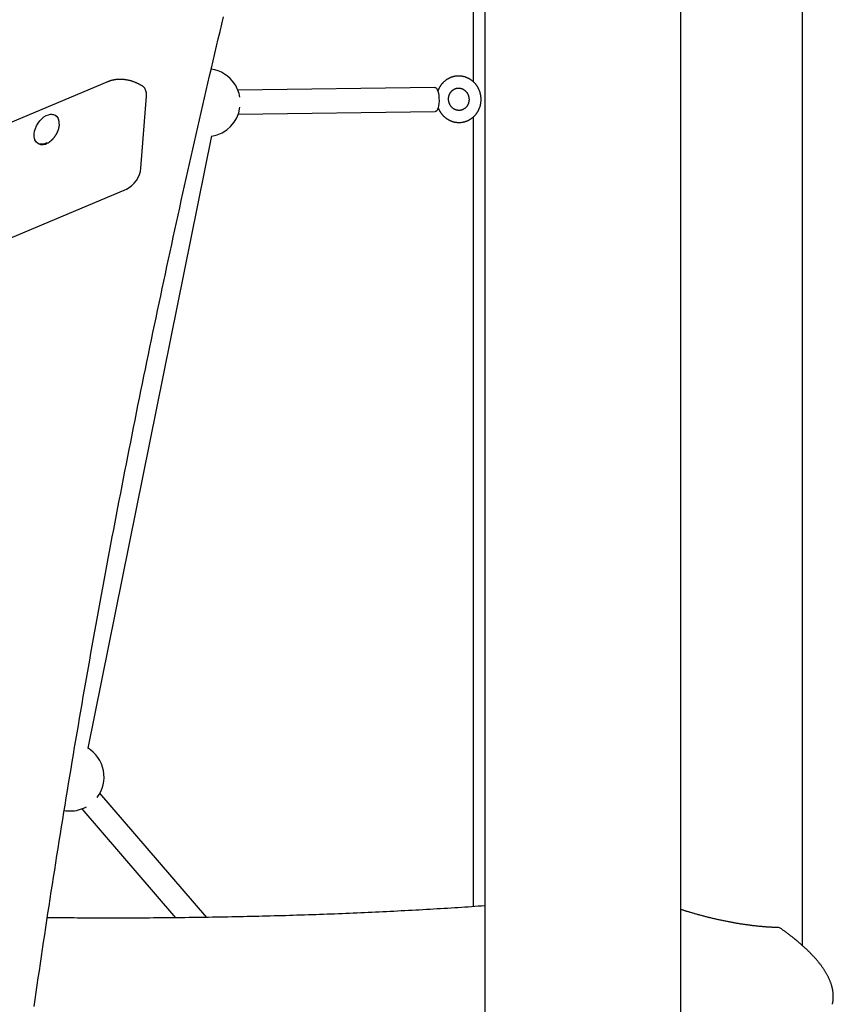
# Model space of a CAD drawing. Extents: x -4389 to 14923, y -2983 to 3258.
# Drawn here: x 10828 to 11368, y -1792 to -1140 of the extents above; entities that cross this region are included whole.
import ezdxf

# ---------------------------------------------------------------- set-up
doc = ezdxf.new("R2010")
doc.units = 0

msp = doc.modelspace()

# ---------------------------------------------------------------- linework, layer by layer
at = {"color": 7, "linetype": 'Continuous'}
for p, q in [((11136.79, 685.96), (11136.79, -2163.89)), ((11266.79, -2163.89), (11266.79, 534.15)), ((11128.94, -844.34), (11128.94, -1180.57)), ((11347.47, -1753.24), (11347.47, -844.35)), ((10886.29, -1180.9), (10646.29, -1281.95)), ((11103.71, -1184.54), (10973.09, -1186.3)), ((10908.79, -1237.89), (10912.5, -1190.2)), ((10852.4, -1203.11), (10852.07, -1202.9)), ((10973.3, -1202.3), (11103.92, -1200.54)), ((11128.94, -1204.26), (11128.94, -1727.34)), ((10873.87, -1622.39), (10955.88, -1216.59)), ((10840.37, -1221.53), (10840.71, -1221.74)), ((10659.16, -1352.88), (10899.16, -1251.83)), ((10952.52, -1734.44), (10881.65, -1652.14)), ((10869.52, -1662.58), (10931.63, -1734.7))]:
    msp.add_line(p, q, dxfattribs=at)
for points in [[(10838.06, -1793.48), (10838.73, -1788.8), (10839.41, -1784.08), (10840.1, -1779.34), (10840.79, -1774.58), (10841.49, -1769.82), (10842.19, -1765.06), (10842.89, -1760.3), (10843.6, -1755.54), (10844.31, -1750.77), (10845.03, -1746.01), (10845.74, -1741.24), (10846.47, -1736.47), (10847.19, -1731.7), (10847.92, -1726.93), (10848.65, -1722.16), (10849.39, -1717.39), (10850.13, -1712.62), (10850.87, -1707.84), (10851.62, -1703.07), (10852.37, -1698.29), (10853.12, -1693.51), (10853.88, -1688.73), (10854.64, -1683.95), (10855.41, -1679.17), (10856.17, -1674.39), (10856.95, -1669.61), (10857.72, -1664.82), (10858.5, -1660.04), (10859.28, -1655.25), (10860.07, -1650.46), (10860.86, -1645.68), (10861.65, -1640.89), (10862.45, -1636.1), (10863.25, -1631.3), (10864.05, -1626.51), (10864.86, -1621.72), (10865.67, -1616.92), (10866.49, -1612.13), (10867.31, -1607.33), (10868.13, -1602.53), (10868.95, -1597.73), (10869.78, -1592.93), (10870.62, -1588.13), (10871.45, -1583.33), (10872.29, -1578.52), (10873.14, -1573.72), (10873.98, -1568.92), (10874.83, -1564.11), (10875.69, -1559.3), (10876.54, -1554.49), (10877.41, -1549.68), (10878.27, -1544.87), (10879.14, -1540.06), (10880.01, -1535.25), (10880.89, -1530.44), (10881.77, -1525.62), (10882.65, -1520.81), (10883.53, -1515.99), (10884.42, -1511.18), (10885.32, -1506.36), (10886.21, -1501.54), (10887.11, -1496.72), (10888.02, -1491.9), (10888.93, -1487.08), (10889.84, -1482.25), (10890.75, -1477.43), (10891.67, -1472.6), (10892.59, -1467.78), (10893.52, -1462.95), (10894.45, -1458.13), (10895.38, -1453.3), (10896.31, -1448.47), (10897.25, -1443.64), (10898.2, -1438.81), (10899.14, -1433.97), (10900.09, -1429.14), (10901.05, -1424.31), (10902, -1419.47), (10902.96, -1414.64), (10903.93, -1409.8), (10904.9, -1404.97), (10905.87, -1400.13), (10906.84, -1395.29), (10907.82, -1390.45), (10908.8, -1385.61), (10909.79, -1380.77), (10910.78, -1375.92), (10911.77, -1371.08), (10912.77, -1366.24), (10913.77, -1361.39), (10914.77, -1356.55), (10915.77, -1351.7), (10916.79, -1346.85), (10917.8, -1342), (10918.82, -1337.16), (10919.84, -1332.31), (10920.86, -1327.45), (10921.89, -1322.6), (10922.92, -1317.75), (10923.96, -1312.9), (10924.99, -1308.04), (10926.04, -1303.19), (10927.08, -1298.33), (10928.13, -1293.48), (10929.18, -1288.62), (10930.24, -1283.76), (10931.3, -1278.9), (10932.36, -1274.05), (10933.43, -1269.19), (10934.5, -1264.32), (10935.57, -1259.46), (10936.65, -1254.6), (10937.73, -1249.74), (10938.81, -1244.87), (10939.9, -1240.01), (10940.99, -1235.14), (10942.09, -1230.28), (10943.19, -1225.41), (10944.29, -1220.54), (10945.39, -1215.68), (10946.5, -1210.81), (10947.61, -1205.94), (10948.73, -1201.07), (10949.85, -1196.2), (10950.97, -1191.32), (10952.1, -1186.45), (10953.23, -1181.58), (10954.36, -1176.71), (10955.5, -1171.83), (10956.64, -1166.96), (10957.78, -1162.08), (10958.93, -1157.2), (10960.08, -1152.33), (10961.23, -1147.45), (10962.39, -1142.57), (10963.55, -1137.69)], [(10910.04, -1183.75), (10909.79, -1183.6), (10909.54, -1183.45), (10909.29, -1183.3), (10909.03, -1183.15), (10908.77, -1183), (10908.51, -1182.84), (10908.24, -1182.69), (10907.97, -1182.54), (10907.68, -1182.39), (10907.39, -1182.24), (10907.09, -1182.09), (10906.79, -1181.94), (10906.48, -1181.79), (10906.16, -1181.65), (10905.83, -1181.5), (10905.5, -1181.36), (10905.16, -1181.22), (10904.81, -1181.08), (10904.46, -1180.94), (10904.1, -1180.81), (10903.74, -1180.68), (10903.38, -1180.55), (10903.01, -1180.43), (10902.64, -1180.31), (10902.28, -1180.2), (10901.91, -1180.1), (10901.54, -1180), (10901.17, -1179.9), (10900.8, -1179.81), (10900.44, -1179.73), (10900.07, -1179.65), (10899.7, -1179.58), (10899.33, -1179.51), (10898.97, -1179.45), (10898.6, -1179.4), (10898.24, -1179.35), (10897.87, -1179.3), (10897.51, -1179.26), (10897.15, -1179.23), (10896.78, -1179.2), (10896.42, -1179.18), (10896.06, -1179.16), (10895.7, -1179.15), (10895.35, -1179.14), (10894.99, -1179.14), (10894.63, -1179.15), (10894.28, -1179.16), (10893.93, -1179.17), (10893.58, -1179.19), (10893.23, -1179.22), (10892.88, -1179.25), (10892.54, -1179.28), (10892.19, -1179.32), (10891.85, -1179.37), (10891.51, -1179.42), (10891.18, -1179.47), (10890.85, -1179.53), (10890.52, -1179.59), (10890.2, -1179.66), (10889.88, -1179.73), (10889.56, -1179.8), (10889.25, -1179.88), (10888.94, -1179.97), (10888.63, -1180.06), (10888.33, -1180.15), (10888.04, -1180.25), (10887.74, -1180.36), (10887.45, -1180.46), (10887.16, -1180.57), (10886.87, -1180.69), (10886.59, -1180.8), (10886.3, -1180.91)], [(11119.2, -1176.93), (11119, -1176.94), (11118.81, -1176.95), (11118.61, -1176.96), (11118.41, -1176.97), (11118.21, -1176.99), (11118, -1177), (11117.79, -1177.02), (11117.58, -1177.05), (11117.37, -1177.07), (11117.15, -1177.11), (11116.93, -1177.14), (11116.7, -1177.18), (11116.47, -1177.23), (11116.24, -1177.28), (11116.01, -1177.34), (11115.77, -1177.4), (11115.53, -1177.47), (11115.29, -1177.54), (11115.04, -1177.62), (11114.79, -1177.7), (11114.55, -1177.79), (11114.3, -1177.88), (11114.05, -1177.98), (11113.81, -1178.08), (11113.57, -1178.18), (11113.33, -1178.29), (11113.09, -1178.41), (11112.85, -1178.53), (11112.61, -1178.65), (11112.38, -1178.78), (11112.15, -1178.92), (11111.92, -1179.05), (11111.7, -1179.19), (11111.48, -1179.34), (11111.26, -1179.49), (11111.04, -1179.64), (11110.82, -1179.8), (11110.61, -1179.96), (11110.4, -1180.13), (11110.19, -1180.3), (11109.99, -1180.47), (11109.79, -1180.65), (11109.59, -1180.83), (11109.4, -1181.02), (11109.21, -1181.2), (11109.02, -1181.4), (11108.84, -1181.59), (11108.66, -1181.79), (11108.48, -1181.99), (11108.31, -1182.2), (11108.14, -1182.41), (11107.97, -1182.62), (11107.81, -1182.83), (11107.65, -1183.04), (11107.5, -1183.26), (11107.35, -1183.48), (11107.21, -1183.69), (11107.07, -1183.91), (11106.94, -1184.13), (11106.81, -1184.34), (11106.69, -1184.56), (11106.57, -1184.78), (11106.46, -1185), (11106.35, -1185.22), (11106.25, -1185.43), (11106.15, -1185.65), (11106.06, -1185.87), (11105.98, -1186.09), (11105.89, -1186.31), (11105.81, -1186.53), (11105.73, -1186.74), (11105.65, -1186.96)], [(11105.88, -1198.11), (11105.91, -1198.21), (11105.95, -1198.31), (11105.98, -1198.41), (11106.02, -1198.52), (11106.06, -1198.63), (11106.11, -1198.74), (11106.16, -1198.86), (11106.22, -1198.99), (11106.29, -1199.13), (11106.36, -1199.28), (11106.44, -1199.43), (11106.53, -1199.59), (11106.63, -1199.77), (11106.73, -1199.95), (11106.84, -1200.13), (11106.96, -1200.33), (11107.08, -1200.53), (11107.22, -1200.74), (11107.36, -1200.95), (11107.5, -1201.17), (11107.65, -1201.39), (11107.81, -1201.61), (11107.97, -1201.83), (11108.14, -1202.04), (11108.31, -1202.26), (11108.49, -1202.47), (11108.67, -1202.68), (11108.85, -1202.88), (11109.04, -1203.08), (11109.23, -1203.28), (11109.42, -1203.47), (11109.62, -1203.66), (11109.82, -1203.85), (11110.02, -1204.03), (11110.22, -1204.21), (11110.43, -1204.38), (11110.64, -1204.55), (11110.86, -1204.72), (11111.08, -1204.88), (11111.3, -1205.04), (11111.52, -1205.2), (11111.74, -1205.35), (11111.97, -1205.49), (11112.2, -1205.63), (11112.44, -1205.77), (11112.67, -1205.9), (11112.91, -1206.03), (11113.15, -1206.16), (11113.39, -1206.28), (11113.63, -1206.39), (11113.88, -1206.5), (11114.13, -1206.61), (11114.37, -1206.71), (11114.62, -1206.81), (11114.88, -1206.9), (11115.13, -1206.98), (11115.39, -1207.07), (11115.64, -1207.14), (11115.9, -1207.22), (11116.16, -1207.28), (11116.42, -1207.35), (11116.68, -1207.41), (11116.94, -1207.46), (11117.2, -1207.51), (11117.46, -1207.55), (11117.73, -1207.59), (11117.99, -1207.62), (11118.26, -1207.65), (11118.52, -1207.67), (11118.79, -1207.69), (11119.05, -1207.71), (11119.32, -1207.72), (11119.58, -1207.72), (11119.85, -1207.72), (11120.11, -1207.71), (11120.38, -1207.7), (11120.64, -1207.69), (11120.91, -1207.66), (11121.17, -1207.64), (11121.44, -1207.61), (11121.7, -1207.57), (11121.96, -1207.53), (11122.22, -1207.49), (11122.48, -1207.43), (11122.74, -1207.38), (11123, -1207.32), (11123.25, -1207.25), (11123.51, -1207.18), (11123.76, -1207.11), (11124.02, -1207.03), (11124.27, -1206.95), (11124.52, -1206.86), (11124.77, -1206.77), (11125.01, -1206.67), (11125.26, -1206.57), (11125.5, -1206.46), (11125.74, -1206.35), (11125.98, -1206.23), (11126.22, -1206.11), (11126.45, -1205.99), (11126.68, -1205.86), (11126.91, -1205.72), (11127.14, -1205.59), (11127.37, -1205.44), (11127.59, -1205.3), (11127.81, -1205.15), (11128.03, -1204.99), (11128.24, -1204.84), (11128.45, -1204.67), (11128.66, -1204.51), (11128.87, -1204.34), (11129.07, -1204.16), (11129.27, -1203.99), (11129.47, -1203.8), (11129.66, -1203.62), (11129.85, -1203.43), (11130.04, -1203.24), (11130.23, -1203.04), (11130.41, -1202.84), (11130.58, -1202.64), (11130.76, -1202.43), (11130.93, -1202.23), (11131.09, -1202.01), (11131.26, -1201.8), (11131.41, -1201.58), (11131.57, -1201.36), (11131.72, -1201.13), (11131.87, -1200.91), (11132.01, -1200.68), (11132.15, -1200.44), (11132.29, -1200.21), (11132.42, -1199.97), (11132.54, -1199.73), (11132.67, -1199.49), (11132.79, -1199.24), (11132.9, -1198.99), (11133.01, -1198.75), (11133.12, -1198.49), (11133.22, -1198.24), (11133.32, -1197.98), (11133.41, -1197.73), (11133.5, -1197.47), (11133.58, -1197.21), (11133.66, -1196.95), (11133.74, -1196.68), (11133.81, -1196.42), (11133.87, -1196.15), (11133.93, -1195.88), (11133.99, -1195.61), (11134.04, -1195.34), (11134.09, -1195.07), (11134.13, -1194.8), (11134.17, -1194.53), (11134.2, -1194.25), (11134.23, -1193.98), (11134.26, -1193.7), (11134.27, -1193.43), (11134.29, -1193.15), (11134.3, -1192.87), (11134.3, -1192.6), (11134.3, -1192.32), (11134.3, -1192.04), (11134.29, -1191.77), (11134.27, -1191.49), (11134.25, -1191.22), (11134.23, -1190.94), (11134.2, -1190.66), (11134.17, -1190.39), (11134.13, -1190.11), (11134.09, -1189.84), (11134.04, -1189.57), (11133.99, -1189.3), (11133.93, -1189.02), (11133.87, -1188.75), (11133.8, -1188.49), (11133.73, -1188.22), (11133.66, -1187.95), (11133.58, -1187.69), (11133.49, -1187.42), (11133.4, -1187.16), (11133.31, -1186.9), (11133.21, -1186.64), (11133.11, -1186.38), (11133, -1186.13), (11132.89, -1185.88), (11132.77, -1185.63), (11132.65, -1185.38), (11132.53, -1185.13), (11132.4, -1184.89), (11132.27, -1184.64), (11132.13, -1184.4), (11131.99, -1184.17), (11131.84, -1183.93), (11131.69, -1183.7), (11131.54, -1183.47), (11131.38, -1183.25), (11131.22, -1183.02), (11131.06, -1182.81), (11130.89, -1182.59), (11130.72, -1182.37), (11130.54, -1182.16), (11130.36, -1181.96), (11130.18, -1181.75), (11129.99, -1181.55), (11129.8, -1181.36), (11129.61, -1181.16), (11129.41, -1180.97), (11129.21, -1180.79), (11129.01, -1180.61), (11128.8, -1180.43), (11128.59, -1180.25), (11128.38, -1180.08), (11128.17, -1179.92), (11127.95, -1179.76), (11127.73, -1179.6), (11127.5, -1179.44), (11127.28, -1179.29), (11127.05, -1179.15), (11126.82, -1179.01), (11126.59, -1178.87), (11126.35, -1178.74), (11126.11, -1178.61), (11125.87, -1178.48), (11125.63, -1178.37), (11125.39, -1178.25), (11125.14, -1178.14), (11124.9, -1178.04), (11124.65, -1177.93), (11124.4, -1177.84), (11124.15, -1177.75), (11123.89, -1177.66), (11123.64, -1177.58), (11123.39, -1177.5), (11123.13, -1177.43), (11122.88, -1177.37), (11122.63, -1177.31), (11122.39, -1177.25), (11122.15, -1177.2), (11121.92, -1177.15), (11121.69, -1177.11), (11121.47, -1177.08), (11121.27, -1177.05), (11121.07, -1177.02), (11120.88, -1177), (11120.69, -1176.99), (11120.52, -1176.97), (11120.36, -1176.96), (11120.2, -1176.95), (11120.06, -1176.95), (11119.92, -1176.94), (11119.79, -1176.94), (11119.66, -1176.94), (11119.55, -1176.93), (11119.43, -1176.93), (11119.31, -1176.93), (11119.2, -1176.93)], [(11103.71, -1184.54), (11104.12, -1184.64), (11104.67, -1185.09), (11105.18, -1185.89), (11105.63, -1187), (11105.99, -1188.37), (11106.25, -1189.93), (11106.39, -1191.62), (11106.42, -1193.35), (11106.32, -1195.04), (11106.11, -1196.61), (11105.78, -1198), (11105.37, -1199.13), (11104.89, -1199.95), (11104.35, -1200.42), (11103.92, -1200.54)], [(10839.74, -1220.83), (10839.56, -1220.67), (10838.79, -1219.68), (10838.27, -1218.43), (10838, -1216.96), (10838.01, -1215.33), (10838.28, -1213.58), (10838.82, -1211.78), (10839.6, -1209.99), (10840.59, -1208.27), (10841.77, -1206.67), (10843.09, -1205.26), (10844.51, -1204.08), (10845.97, -1203.18), (10847.44, -1202.57), (10848.85, -1202.29), (10850.17, -1202.34), (10850.69, -1202.46)], [(10849.12, -1202.27), (10849.66, -1202.25), (10850.92, -1202.4), (10852.03, -1202.87), (10852.95, -1203.65), (10853.66, -1204.69), (10854.12, -1205.98), (10854.34, -1207.47), (10854.34, -1208.35)], [(10851, -1217.97), (10851.1, -1217.85), (10851.2, -1217.72), (10851.3, -1217.6), (10851.4, -1217.47), (10851.5, -1217.34), (10851.6, -1217.21), (10851.7, -1217.07), (10851.81, -1216.93), (10851.91, -1216.78), (10852.01, -1216.63), (10852.12, -1216.48), (10852.23, -1216.31), (10852.33, -1216.15), (10852.44, -1215.97), (10852.55, -1215.8), (10852.66, -1215.61), (10852.77, -1215.42), (10852.87, -1215.23), (10852.98, -1215.03), (10853.09, -1214.83), (10853.19, -1214.63), (10853.29, -1214.42), (10853.39, -1214.22), (10853.49, -1214.01), (10853.58, -1213.8), (10853.67, -1213.59), (10853.76, -1213.38), (10853.84, -1213.17), (10853.93, -1212.95), (10854, -1212.74), (10854.08, -1212.53), (10854.15, -1212.32), (10854.21, -1212.11), (10854.28, -1211.89), (10854.33, -1211.69), (10854.39, -1211.48), (10854.44, -1211.28), (10854.49, -1211.08), (10854.53, -1210.89), (10854.58, -1210.71), (10854.61, -1210.53), (10854.65, -1210.36), (10854.68, -1210.2), (10854.7, -1210.05), (10854.73, -1209.9), (10854.75, -1209.77), (10854.76, -1209.64), (10854.78, -1209.52), (10854.79, -1209.41), (10854.79, -1209.3), (10854.8, -1209.21), (10854.8, -1209.11), (10854.8, -1209.03), (10854.8, -1208.94), (10854.8, -1208.86), (10854.8, -1208.78)], [(10846.61, -1221.02), (10846.32, -1221.19), (10844.86, -1221.82), (10843.45, -1222.14), (10842.13, -1222.15), (10840.94, -1221.83), (10839.92, -1221.21), (10839.11, -1220.29), (10838.52, -1219.12), (10838.47, -1218.99)], [(10847.18, -1221.23), (10847.31, -1221.17), (10847.43, -1221.1), (10847.55, -1221.03), (10847.68, -1220.95), (10847.8, -1220.88), (10847.93, -1220.8), (10848.06, -1220.71), (10848.19, -1220.62), (10848.33, -1220.53), (10848.46, -1220.43), (10848.6, -1220.32), (10848.74, -1220.21), (10848.88, -1220.1), (10849.02, -1219.98), (10849.16, -1219.87), (10849.29, -1219.75), (10849.43, -1219.63), (10849.56, -1219.5), (10849.68, -1219.38), (10849.81, -1219.26), (10849.93, -1219.15), (10850.05, -1219.03), (10850.16, -1218.91), (10850.27, -1218.8), (10850.37, -1218.69), (10850.47, -1218.58), (10850.56, -1218.48), (10850.66, -1218.37), (10850.74, -1218.27), (10850.83, -1218.17), (10850.92, -1218.07), (10851, -1217.97)], [(10857.94, -1663.58), (10859.04, -1663.75), (10861.86, -1663.92)], [(11136.79, -1726.81), (11134.58, -1726.96), (11132.36, -1727.11), (11130.14, -1727.26), (11127.92, -1727.42), (11125.69, -1727.57), (11123.46, -1727.72), (11121.21, -1727.87), (11118.95, -1728.01), (11116.68, -1728.16), (11114.4, -1728.31), (11112.11, -1728.45), (11109.8, -1728.59), (11107.49, -1728.73), (11105.16, -1728.87), (11102.81, -1729.01), (11100.46, -1729.15), (11098.1, -1729.28), (11095.72, -1729.42), (11093.34, -1729.55), (11090.95, -1729.69), (11088.55, -1729.82), (11086.14, -1729.95), (11083.73, -1730.08), (11081.31, -1730.2), (11078.89, -1730.33), (11076.47, -1730.45), (11074.04, -1730.57), (11071.61, -1730.69), (11069.18, -1730.81), (11066.74, -1730.93), (11064.3, -1731.04), (11061.86, -1731.16), (11059.41, -1731.27), (11056.96, -1731.38), (11054.5, -1731.48), (11052.05, -1731.59), (11049.58, -1731.7), (11047.12, -1731.8), (11044.65, -1731.9), (11042.18, -1732), (11039.71, -1732.1), (11037.23, -1732.2), (11034.75, -1732.29), (11032.26, -1732.38), (11029.77, -1732.47), (11027.28, -1732.56), (11024.79, -1732.65), (11022.29, -1732.74), (11019.79, -1732.82), (11017.28, -1732.91), (11014.77, -1732.99), (11012.26, -1733.07), (11009.75, -1733.15), (11007.23, -1733.22), (11004.7, -1733.3), (11002.18, -1733.37), (10999.65, -1733.44), (10997.12, -1733.51), (10994.58, -1733.58), (10992.05, -1733.65), (10989.5, -1733.71), (10986.96, -1733.77), (10984.41, -1733.83), (10981.86, -1733.89), (10979.31, -1733.95), (10976.75, -1734.01), (10974.19, -1734.06), (10971.62, -1734.11), (10969.05, -1734.17), (10966.48, -1734.22), (10963.91, -1734.26), (10961.33, -1734.31), (10958.75, -1734.35), (10956.17, -1734.4), (10953.58, -1734.44), (10950.99, -1734.48), (10948.4, -1734.51), (10945.8, -1734.55), (10943.2, -1734.58), (10940.6, -1734.62), (10937.99, -1734.65), (10935.38, -1734.68), (10932.77, -1734.7), (10930.15, -1734.73), (10927.53, -1734.75), (10924.91, -1734.78), (10922.29, -1734.8), (10919.66, -1734.82), (10917.03, -1734.83), (10914.39, -1734.85), (10911.75, -1734.86), (10909.11, -1734.88), (10906.47, -1734.89), (10903.82, -1734.9), (10901.17, -1734.9), (10898.52, -1734.91), (10895.86, -1734.91), (10893.21, -1734.91), (10890.57, -1734.92), (10887.96, -1734.91), (10885.37, -1734.91), (10882.83, -1734.91), (10880.33, -1734.9), (10877.88, -1734.9), (10875.5, -1734.89), (10873.18, -1734.88), (10870.93, -1734.87), (10868.74, -1734.86), (10866.61, -1734.85), (10864.55, -1734.84), (10862.55, -1734.83), (10860.61, -1734.81), (10858.74, -1734.8), (10856.92, -1734.78), (10855.15, -1734.77), (10853.42, -1734.75), (10851.72, -1734.73), (10850.05, -1734.71), (10848.39, -1734.69), (10846.74, -1734.68)], [(11330.85, -1741.14), (11330.55, -1741.13), (11330.25, -1741.12), (11329.95, -1741.12), (11329.64, -1741.11), (11329.33, -1741.1), (11329.01, -1741.09), (11328.68, -1741.08), (11328.35, -1741.07), (11328, -1741.06), (11327.64, -1741.04), (11327.27, -1741.03), (11326.89, -1741.01), (11326.5, -1740.99), (11326.1, -1740.97), (11325.68, -1740.95), (11325.26, -1740.92), (11324.82, -1740.9), (11324.38, -1740.87), (11323.92, -1740.84), (11323.46, -1740.81), (11322.99, -1740.77), (11322.51, -1740.74), (11322.03, -1740.7), (11321.54, -1740.66), (11321.05, -1740.62), (11320.56, -1740.58), (11320.07, -1740.53), (11319.58, -1740.49), (11319.08, -1740.44), (11318.58, -1740.39), (11318.08, -1740.34), (11317.57, -1740.29), (11317.07, -1740.23), (11316.56, -1740.18), (11316.05, -1740.12), (11315.54, -1740.06), (11315.02, -1740), (11314.5, -1739.94), (11313.99, -1739.88), (11313.47, -1739.81), (11312.94, -1739.75), (11312.42, -1739.68), (11311.9, -1739.61), (11311.37, -1739.54), (11310.84, -1739.47), (11310.31, -1739.39), (11309.78, -1739.32), (11309.24, -1739.24), (11308.71, -1739.16), (11308.17, -1739.08), (11307.63, -1739), (11307.1, -1738.92), (11306.56, -1738.83), (11306.01, -1738.74), (11305.47, -1738.66), (11304.93, -1738.57), (11304.38, -1738.48), (11303.83, -1738.38), (11303.29, -1738.29), (11302.74, -1738.19), (11302.19, -1738.1), (11301.64, -1738), (11301.09, -1737.9), (11300.54, -1737.8), (11299.98, -1737.7), (11299.43, -1737.59), (11298.87, -1737.49), (11298.32, -1737.38), (11297.76, -1737.27), (11297.21, -1737.16), (11296.65, -1737.05), (11296.09, -1736.94), (11295.54, -1736.83), (11294.98, -1736.71), (11294.42, -1736.59), (11293.86, -1736.48), (11293.3, -1736.36), (11292.74, -1736.24), (11292.18, -1736.11), (11291.62, -1735.99), (11291.06, -1735.87), (11290.5, -1735.74), (11289.94, -1735.61), (11289.38, -1735.49), (11288.82, -1735.36), (11288.26, -1735.23), (11287.7, -1735.09), (11287.14, -1734.96), (11286.58, -1734.83), (11286.03, -1734.69), (11285.47, -1734.55), (11284.91, -1734.42), (11284.35, -1734.28), (11283.79, -1734.14), (11283.24, -1733.99), (11282.68, -1733.85), (11282.12, -1733.71), (11281.57, -1733.56), (11281.01, -1733.42), (11280.46, -1733.27), (11279.91, -1733.12), (11279.35, -1732.97), (11278.8, -1732.82), (11278.25, -1732.67), (11277.7, -1732.52), (11277.15, -1732.36), (11276.61, -1732.21), (11276.07, -1732.06), (11275.53, -1731.9), (11275, -1731.75), (11274.48, -1731.6), (11273.96, -1731.45), (11273.45, -1731.3), (11272.95, -1731.15), (11272.46, -1731), (11271.98, -1730.85), (11271.51, -1730.71), (11271.04, -1730.57), (11270.58, -1730.43), (11270.14, -1730.29), (11269.7, -1730.15), (11269.27, -1730.01), (11268.85, -1729.87), (11268.43, -1729.74), (11268.01, -1729.6), (11267.6, -1729.47), (11267.2, -1729.33), (11266.79, -1729.2)], [(11367.16, -1792.02), (11367.21, -1791.8), (11367.27, -1791.57), (11367.33, -1791.34), (11367.38, -1791.1), (11367.43, -1790.86), (11367.48, -1790.62), (11367.53, -1790.38), (11367.57, -1790.12), (11367.61, -1789.87), (11367.65, -1789.6), (11367.68, -1789.33), (11367.71, -1789.05), (11367.73, -1788.77), (11367.75, -1788.47), (11367.77, -1788.18), (11367.78, -1787.87), (11367.79, -1787.56), (11367.8, -1787.25), (11367.8, -1786.92), (11367.8, -1786.6), (11367.79, -1786.27), (11367.78, -1785.94), (11367.77, -1785.6), (11367.75, -1785.27), (11367.72, -1784.93), (11367.69, -1784.59), (11367.66, -1784.26), (11367.62, -1783.92), (11367.57, -1783.58), (11367.52, -1783.24), (11367.47, -1782.89), (11367.41, -1782.55), (11367.35, -1782.21), (11367.28, -1781.86), (11367.2, -1781.52), (11367.13, -1781.17), (11367.04, -1780.82), (11366.95, -1780.47), (11366.86, -1780.13), (11366.76, -1779.78), (11366.66, -1779.42), (11366.55, -1779.07), (11366.44, -1778.72), (11366.32, -1778.36), (11366.2, -1778.01), (11366.07, -1777.65), (11365.94, -1777.3), (11365.8, -1776.94), (11365.66, -1776.58), (11365.51, -1776.22), (11365.36, -1775.86), (11365.2, -1775.5), (11365.04, -1775.14), (11364.87, -1774.77), (11364.7, -1774.41), (11364.52, -1774.04), (11364.34, -1773.68), (11364.15, -1773.31), (11363.96, -1772.94), (11363.76, -1772.57), (11363.56, -1772.2), (11363.35, -1771.83), (11363.14, -1771.46), (11362.92, -1771.09), (11362.7, -1770.72), (11362.47, -1770.34), (11362.24, -1769.97), (11362, -1769.6), (11361.76, -1769.22), (11361.51, -1768.84), (11361.26, -1768.47), (11361, -1768.09), (11360.74, -1767.71), (11360.47, -1767.33), (11360.2, -1766.96), (11359.92, -1766.58), (11359.64, -1766.2), (11359.35, -1765.81), (11359.06, -1765.43), (11358.76, -1765.05), (11358.46, -1764.67), (11358.15, -1764.29), (11357.84, -1763.9), (11357.53, -1763.52), (11357.21, -1763.14), (11356.88, -1762.75), (11356.55, -1762.37), (11356.22, -1761.98), (11355.88, -1761.59), (11355.53, -1761.21), (11355.18, -1760.82), (11354.83, -1760.43), (11354.47, -1760.05), (11354.11, -1759.66), (11353.74, -1759.27), (11353.37, -1758.88), (11352.99, -1758.49), (11352.61, -1758.11), (11352.22, -1757.72), (11351.83, -1757.33), (11351.44, -1756.94), (11351.04, -1756.55), (11350.63, -1756.16), (11350.23, -1755.77), (11349.81, -1755.37), (11349.4, -1754.98), (11348.97, -1754.59), (11348.55, -1754.2), (11348.12, -1753.81), (11347.68, -1753.42), (11347.24, -1753.02), (11346.8, -1752.63), (11346.35, -1752.24), (11345.9, -1751.84), (11345.44, -1751.45), (11344.98, -1751.06), (11344.51, -1750.66), (11344.04, -1750.27), (11343.57, -1749.87), (11343.09, -1749.48), (11342.61, -1749.08), (11342.12, -1748.69), (11341.64, -1748.3), (11341.15, -1747.91), (11340.67, -1747.53), (11340.19, -1747.15), (11339.71, -1746.78), (11339.25, -1746.42), (11338.79, -1746.07), (11338.35, -1745.73), (11337.91, -1745.39), (11337.48, -1745.07), (11337.07, -1744.76), (11336.66, -1744.46), (11336.27, -1744.17), (11335.88, -1743.88), (11335.51, -1743.61), (11335.15, -1743.35), (11334.79, -1743.09), (11334.44, -1742.84), (11334.1, -1742.59), (11333.77, -1742.35), (11333.43, -1742.11), (11333.1, -1741.88)]]:
    msp.add_lwpolyline(points, dxfattribs=at)
msp.add_lwpolyline([(11119.44, -1184.94), (11119.56, -1184.94), (11119.68, -1184.94), (11119.8, -1184.95), (11119.93, -1184.96), (11120.06, -1184.97), (11120.2, -1184.98), (11120.34, -1185), (11120.49, -1185.02), (11120.65, -1185.05), (11120.81, -1185.09), (11120.97, -1185.13), (11121.14, -1185.17), (11121.31, -1185.23), (11121.48, -1185.29), (11121.66, -1185.36), (11121.85, -1185.43), (11122.03, -1185.51), (11122.21, -1185.6), (11122.39, -1185.69), (11122.57, -1185.79), (11122.75, -1185.9), (11122.93, -1186.01), (11123.1, -1186.12), (11123.27, -1186.24), (11123.43, -1186.37), (11123.6, -1186.5), (11123.75, -1186.64), (11123.91, -1186.78), (11124.06, -1186.93), (11124.21, -1187.08), (11124.35, -1187.24), (11124.49, -1187.4), (11124.62, -1187.56), (11124.75, -1187.73), (11124.88, -1187.9), (11125, -1188.08), (11125.11, -1188.26), (11125.22, -1188.44), (11125.33, -1188.63), (11125.43, -1188.82), (11125.52, -1189.01), (11125.61, -1189.21), (11125.7, -1189.41), (11125.78, -1189.61), (11125.85, -1189.81), (11125.92, -1190.01), (11125.98, -1190.22), (11126.04, -1190.43), (11126.09, -1190.64), (11126.14, -1190.85), (11126.18, -1191.06), (11126.21, -1191.27), (11126.24, -1191.49), (11126.27, -1191.7), (11126.28, -1191.92), (11126.3, -1192.11), (11126.3, -1192.29), (11126.3, -1192.48), (11126.3, -1192.67), (11126.29, -1192.86), (11126.28, -1193.05), (11126.27, -1193.23), (11126.25, -1193.42), (11126.22, -1193.6), (11126.19, -1193.79), (11126.16, -1193.97), (11126.12, -1194.15), (11126.08, -1194.34), (11126.03, -1194.51), (11125.98, -1194.69), (11125.93, -1194.87), (11125.87, -1195.04), (11125.81, -1195.22), (11125.74, -1195.39), (11125.67, -1195.56), (11125.6, -1195.72), (11125.52, -1195.89), (11125.44, -1196.05), (11125.35, -1196.21), (11125.27, -1196.37), (11125.17, -1196.52), (11125.08, -1196.68), (11124.98, -1196.83), (11124.87, -1196.97), (11124.77, -1197.11), (11124.66, -1197.26), (11124.54, -1197.39), (11124.43, -1197.53), (11124.31, -1197.66), (11124.19, -1197.78), (11124.06, -1197.91), (11123.93, -1198.03), (11123.8, -1198.14), (11123.67, -1198.26), (11123.53, -1198.37), (11123.39, -1198.47), (11123.25, -1198.57), (11123.11, -1198.67), (11122.96, -1198.77), (11122.81, -1198.86), (11122.66, -1198.94), (11122.51, -1199.02), (11122.36, -1199.1), (11122.2, -1199.17), (11122.04, -1199.24), (11121.88, -1199.3), (11121.72, -1199.36), (11121.56, -1199.42), (11121.39, -1199.47), (11121.23, -1199.52), (11121.06, -1199.56), (11120.89, -1199.59), (11120.72, -1199.63), (11120.55, -1199.65), (11120.38, -1199.68), (11120.21, -1199.7), (11120.03, -1199.71), (11119.86, -1199.72), (11119.69, -1199.72), (11119.51, -1199.72), (11119.34, -1199.71), (11119.16, -1199.7), (11118.99, -1199.68), (11118.81, -1199.66), (11118.64, -1199.64), (11118.47, -1199.61), (11118.29, -1199.57), (11118.12, -1199.53), (11117.95, -1199.48), (11117.78, -1199.43), (11117.61, -1199.38), (11117.44, -1199.32), (11117.28, -1199.25), (11117.11, -1199.19), (11116.95, -1199.11), (11116.79, -1199.03), (11116.63, -1198.95), (11116.47, -1198.86), (11116.31, -1198.77), (11116.16, -1198.67), (11116.01, -1198.57), (11115.86, -1198.47), (11115.71, -1198.36), (11115.57, -1198.25), (11115.43, -1198.13), (11115.29, -1198.01), (11115.15, -1197.89), (11115.02, -1197.76), (11114.89, -1197.63), (11114.76, -1197.49), (11114.64, -1197.35), (11114.52, -1197.21), (11114.41, -1197.07), (11114.29, -1196.92), (11114.18, -1196.77), (11114.08, -1196.62), (11113.97, -1196.46), (11113.88, -1196.3), (11113.78, -1196.14), (11113.69, -1195.98), (11113.6, -1195.81), (11113.52, -1195.64), (11113.44, -1195.47), (11113.37, -1195.3), (11113.29, -1195.12), (11113.23, -1194.95), (11113.17, -1194.77), (11113.11, -1194.59), (11113.05, -1194.41), (11113, -1194.22), (11112.96, -1194.04), (11112.92, -1193.86), (11112.88, -1193.67), (11112.85, -1193.48), (11112.82, -1193.3), (11112.79, -1193.11), (11112.77, -1192.92), (11112.76, -1192.73), (11112.75, -1192.55), (11112.74, -1192.36), (11112.74, -1192.17), (11112.74, -1191.98), (11112.75, -1191.79), (11112.76, -1191.61), (11112.78, -1191.42), (11112.8, -1191.23), (11112.82, -1191.05), (11112.85, -1190.86), (11112.89, -1190.68), (11112.92, -1190.5), (11112.96, -1190.32), (11113.01, -1190.14), (11113.06, -1189.96), (11113.11, -1189.78), (11113.17, -1189.61), (11113.24, -1189.43), (11113.3, -1189.26), (11113.37, -1189.09), (11113.45, -1188.93), (11113.52, -1188.76), (11113.61, -1188.6), (11113.69, -1188.44), (11113.78, -1188.28), (11113.87, -1188.13), (11113.97, -1187.98), (11114.07, -1187.83), (11114.17, -1187.68), (11114.28, -1187.54), (11114.39, -1187.4), (11114.5, -1187.26), (11114.62, -1187.13), (11114.74, -1187), (11114.86, -1186.87), (11114.98, -1186.74), (11115.11, -1186.62), (11115.24, -1186.51), (11115.38, -1186.39), (11115.51, -1186.29), (11115.65, -1186.18), (11115.79, -1186.08), (11115.94, -1185.98), (11116.08, -1185.89), (11116.23, -1185.8), (11116.38, -1185.71), (11116.53, -1185.63), (11116.69, -1185.55), (11116.84, -1185.48), (11116.99, -1185.42), (11117.14, -1185.35), (11117.29, -1185.3), (11117.44, -1185.24), (11117.58, -1185.2), (11117.72, -1185.16), (11117.86, -1185.12), (11117.99, -1185.09), (11118.12, -1185.06), (11118.25, -1185.03), (11118.37, -1185.01), (11118.49, -1185), (11118.6, -1184.98), (11118.71, -1184.97), (11118.81, -1184.96), (11118.92, -1184.95), (11119.02, -1184.95), (11119.12, -1184.94), (11119.22, -1184.94), (11119.32, -1184.94), (11119.44, -1184.94)], close=True, dxfattribs=at)
for centre, radius, start, end in [((10952.17, -1194.58), 22.5, 33.19009, 81.75444), ((10905.84, -1189.05), 6.76, 350.18831, 51.5548), ((10952.17, -1194.58), 22.5, 9.45427, 33.19009), ((10952.17, -1194.58), 22.5, 279.40227, 352.09126), ((10848.61, -1207.89), 6.11, 353.71726, 51.61024), ((10843.39, -1216.13), 6.23, 244.47289, 304.84689), ((10891.38, -1236.16), 17.5, 296.40949, 354.31623), ((10861.86, -1641.42), 22.5, 322.81258, 59.17114), ((10861.86, -1641.42), 22.5, 270, 298.64893), ((11330.78, -1745.14), 4, 54.6365, 89.03056)]:
    msp.add_arc(centre, radius, start, end, dxfattribs=at)

doc.saveas('drawing.dxf')
